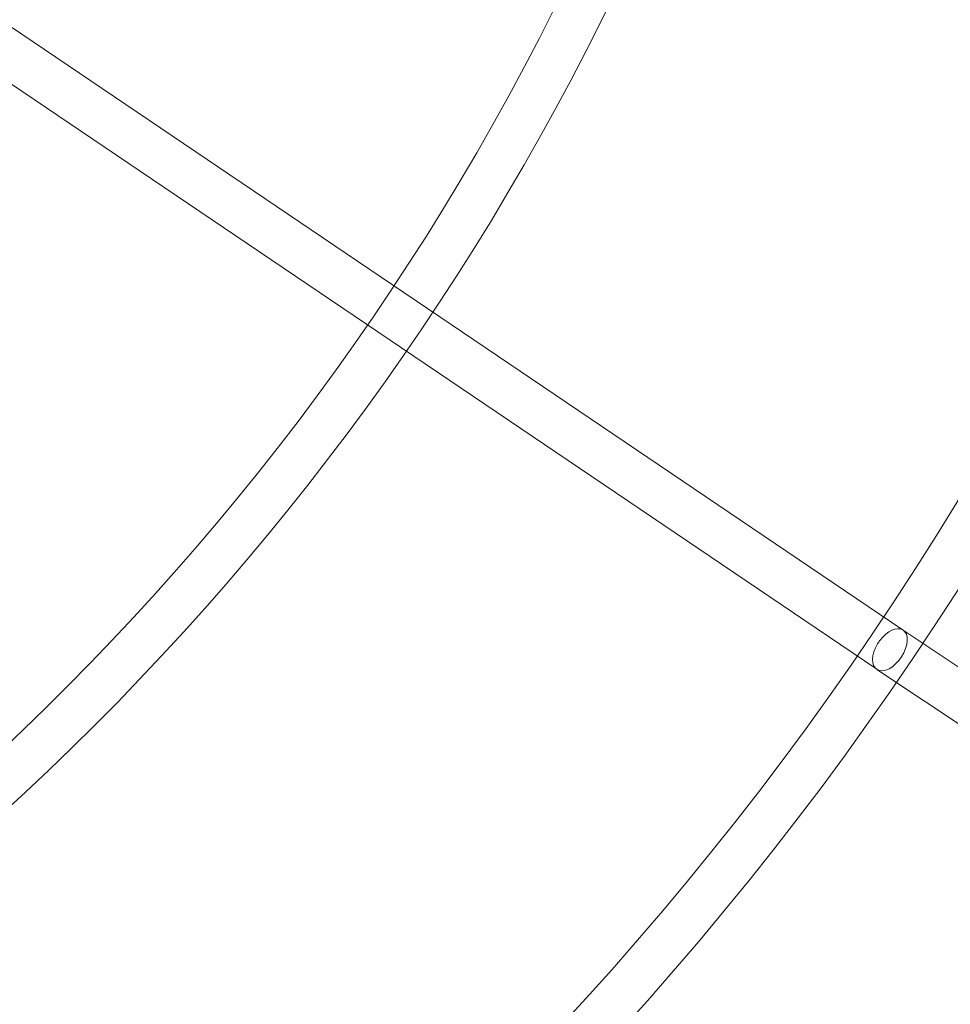
# Model space of a CAD drawing. Units: millimetres. Extents: x -4781 to 18893, y -4779 to 4780.
# Drawn here: x 731 to 1105, y -874 to -478 of the extents above; entities that cross this region are included whole.
import ezdxf

# ---------------------------------------------------------------- set-up
doc = ezdxf.new("R2010")
doc.units = ezdxf.units.MM
doc.header["$LTSCALE"] = 20
doc.linetypes.add('HIDDEN', pattern=[9.525, 6.35, -3.175])
doc.layers.add('2d', color=230, linetype='Continuous')
doc.layers.add('EN-Safetyzone', color=93, linetype='HIDDEN')

msp = doc.modelspace()

# ---------------------------------------------------------------- linework, layer by layer
at = {"layer": '2d', "lineweight": 0}
for p, q in [((436.1, -283.39), (1086.41, -723.09)), ((425.45, -299.13), (1075.8, -738.85)), ((1086.4, -723.08), (1376.57, -917.06)), ((1075.81, -738.86), (1365.77, -932.69))]:
    msp.add_line(p, q, dxfattribs=at)
for centre, radius in [((-5.14, 7.7), 1672), ((-5.14, 7.7), 1653), ((0, 0), 1314.53), ((0, 0), 1295.53), ((0, 0), 1076.7), ((0, 0), 859.5), ((0, 0), 840.5)]:
    msp.add_circle(centre, radius, dxfattribs=at)
for centre, radius, start, end in [((0, 0.7), 2276.5, 90, 293.44548), ((0, 0.7), 2003.5, 90, 293.51069), ((0, 0), 1057.7, 344.34955, 343.59395)]:
    msp.add_arc(centre, radius, start, end, dxfattribs=at)
for major_axis, start_param, end_param in [((-5.3, -7.88), 0.02416, 3.165752), ((5.3, 7.88), 0.02416, 1.480327), ((5.3, 7.88), 1.480327, 1.658648), ((5.3, 7.88), 1.658648, 3.165752)]:
    msp.add_ellipse((1081.11, -730.97), major_axis=major_axis, ratio=0.575034, start_param=start_param, end_param=end_param, dxfattribs=at)
at = {"layer": 'EN-Safetyzone'}
msp.add_lwpolyline([(14156.5, 4779.98), (14156.54, 3780.11), (15756.44, 3780.07, -0.999835), (15757.3, -2492.95), (14157.38, -2492.91), (14157.35, -3492.91), (3868.01, -3493.96, 0.138026), (2960.15, -3749.55, -1.40657), (0, 4777.2), (14156.5, 4779.98)], format="xyb", dxfattribs=at)

doc.saveas('drawing.dxf')
